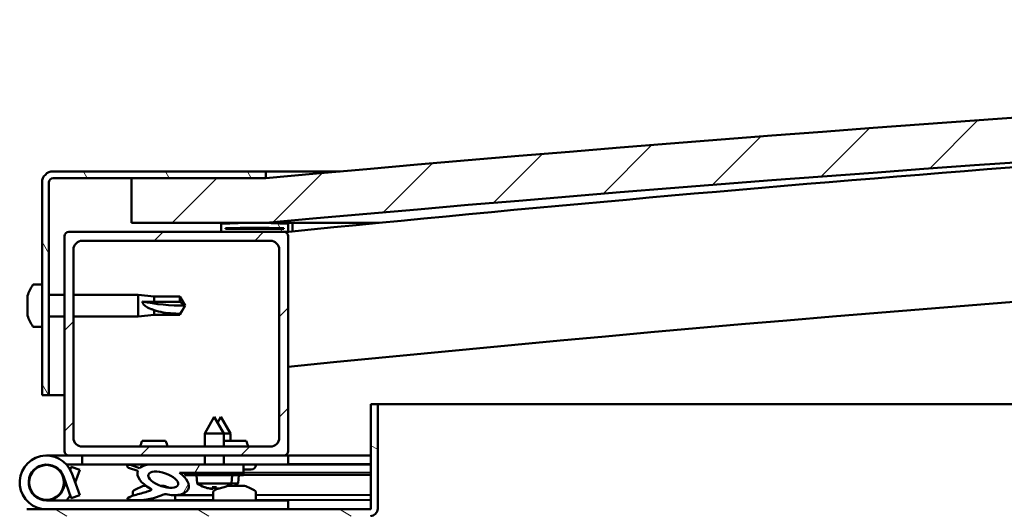
# Model space of a CAD drawing. Units: millimetres. Extents: x 23819 to 46089, y 31364 to 41428.
# Drawn here: x 43000 to 43220, y 35270 to 35379 of the extents above; entities that cross this region are included whole.
import ezdxf

# ---------------------------------------------------------------- set-up
doc = ezdxf.new("R2010")
doc.units = ezdxf.units.MM
doc.layers.add('Hatch (ISO)', color=7, linetype='Continuous', lineweight=18)
doc.layers.add('Visible (ISO)', color=7, linetype='Continuous', lineweight=50)
pattern_1 = [(45, (24962.51147422518, 32416.55473003383), (-11.22532015133644, 11.22532015133644), [])]
pattern_2 = [(120, (24962.51147422518, 32416.55473003383), (-13.74815328507796, -7.9375), [])]

msp = doc.modelspace()

# ---------------------------------------------------------------- hatches: boundary and pattern name
at = {"layer": 'Hatch (ISO)'}
h = msp.add_hatch(dxfattribs=at)
h.set_pattern_fill('ANSI31', color=256, scale=127, style=0)
h.set_pattern_definition(pattern_1)
edge = h.paths.add_edge_path()
edge.add_line((44504.77982426198, 35333.71249723698), (44534.77982426198, 35333.71249723698))
edge.add_line((44534.77982426198, 35333.71249723698), (44534.77982426197, 35343.71249723698))
edge.add_line((44534.77982426196, 35343.71249723698), (44504.77982426196, 35343.71249723699))
edge.add_ellipse((43779.77982426193, 27396.19734572195), major_axis=(725.0000000000294, 7947.515151515052), ratio=1, start_angle=1.020262455488336e-14, end_angle=10.4245879902379)
edge.add_line((43054.77982426198, 35343.71249723699), (43024.77982426196, 35343.71249723688))
edge.add_line((43024.77982426196, 35343.71249723688), (43024.77982426195, 35333.71249723699))
edge.add_line((43024.77982426195, 35333.71249723699), (43054.77982426198, 35333.71249723699))
edge.add_ellipse((43779.77982426194, 27386.19734572184), major_axis=(-724.9999999999701, 7947.515151515152), ratio=1, start_angle=349.5754120097622, end_angle=360, ccw=False)
h = msp.add_hatch(dxfattribs=at)
h.set_pattern_fill('ANSI31', color=256, scale=127, angle=75.00000000000001, style=0)
h.set_pattern_definition(pattern_2)
edge = h.paths.add_edge_path()
edge.add_line((43054.77982426206, 35345.21249723696), (43007.27982426206, 35345.21249723696))
edge.add_ellipse((43007.27982426207, 35342.71249723696), major_axis=(3.844147222764604e-14, 2.5), ratio=1, start_angle=1.389266284863264e-11, end_angle=89.99999999999926)
edge.add_line((43004.77982426207, 35342.71249723696), (43004.77982426207, 35295.21249723696))
edge.add_line((43004.77982426206, 35295.21249723696), (43006.27982426206, 35295.21249723696))
edge.add_line((43006.27982426207, 35295.21249723696), (43006.27982426207, 35342.71249723696))
edge.add_ellipse((43007.27982426207, 35342.71249723696), major_axis=(-1.000000000000001, 1.715294573045868e-14), ratio=1, start_angle=270.00000000000097, end_angle=360.0000000000172, ccw=False)
edge.add_line((43007.27982426207, 35343.71249723696), (43024.77982426196, 35343.71249723696))
edge.add_line((43024.77982426196, 35343.71249723696), (43054.77982426206, 35343.71249723696))
edge.add_line((43054.77982426207, 35343.71249723696), (43054.77982426207, 35345.21249723696))
h = msp.add_hatch(dxfattribs=at)
h.set_pattern_fill('ANSI31', color=256, scale=127, angle=75.00000000000001, style=0)
h.set_pattern_definition(pattern_2)
edge = h.paths.add_edge_path()
edge.add_line((44499.87982426208, 35331.71249723699), (44500.77982426199, 35331.71249723699))
edge.add_line((44500.77982426199, 35331.71249723699), (44514.67982426208, 35331.71249723699))
edge.add_ellipse((44514.67982426207, 35331.81249723699), major_axis=(7.160938508822471e-16, -0.09999999999986327), ratio=1, start_angle=0, end_angle=90.000000000081)
edge.add_line((44514.77982426208, 35331.81249723699), (44514.77982426208, 35333.41766004043))
edge.add_ellipse((44514.67982426207, 35333.41766004043), major_axis=(0.09999999999990906, -2.316258296273358e-13), ratio=1, start_angle=1.057852487043658e-11, end_angle=86.98357553512304)
edge.add_ellipse((44507.27982426208, 35192.98749723699), major_axis=(7.405262222221293, 140.5300242525454), ratio=1, start_angle=0, end_angle=6.032848930038712)
edge.add_ellipse((44499.87982426208, 35333.41766004043), major_axis=(-0.00526222222220057, 0.09986144910444063), ratio=1, start_angle=2.44012155161881e-10, end_angle=86.9835755351083)
edge.add_line((44499.77982426208, 35333.41766004043), (44499.77982426208, 35331.812497237))
edge.add_ellipse((44499.87982426208, 35331.81249723699), major_axis=(-0.09999999999990908, 1.360356272071967e-13), ratio=1, start_angle=3.723157310117489e-11, end_angle=90.00000000007795)
edge = h.paths.add_edge_path(flags=0)
edge.add_line((44500.77982426208, 35332.39808567608), (44500.77982426208, 35332.49808567607))
edge.add_ellipse((44507.27982426208, 35121.29808567607), major_axis=(-6.500000000001577, 211.2000000000065), ratio=1, start_angle=356.47438401367145, end_angle=359.9999999999999, ccw=False)
edge.add_line((44513.77982426208, 35332.49808567607), (44513.77982426208, 35332.39808567608))
edge.add_line((44513.77982426208, 35332.39808567608), (44500.77982426208, 35332.39808567608))
edge = h.paths.add_edge_path()
edge.add_ellipse((43052.27982426208, 35192.98749723698), major_axis=(7.405262222221293, 140.530024252548), ratio=1, start_angle=0, end_angle=6.032848930038559)
edge.add_ellipse((43044.87982426207, 35333.41766004042), major_axis=(-0.005262222222226938, 0.09986144910467573), ratio=1, start_angle=0, end_angle=86.98357553497814)
edge.add_line((43044.77982426208, 35333.41766004042), (43044.77982426208, 35331.81249723698))
edge.add_ellipse((43044.87982426207, 35331.81249723698), major_axis=(-0.09999999999999998, -6.994405055138485e-16), ratio=1, start_angle=4.030398892350569e-11, end_angle=89.9999999999996)
edge.add_line((43044.87982426207, 35331.71249723699), (43058.77982426203, 35331.71249723699))
edge.add_line((43058.77982426205, 35331.71249723699), (43059.67982426208, 35331.71249723699))
edge.add_ellipse((43059.67982426207, 35331.81249723698), major_axis=(-1.50990331349023e-15, -0.1000000000000011), ratio=1, start_angle=0, end_angle=90.00000000000087)
edge.add_line((43059.77982426208, 35331.81249723698), (43059.77982426208, 35333.41766004042))
edge.add_ellipse((43059.67982426207, 35333.41766004042), major_axis=(0.1000000000000112, 7.62723217917568e-15), ratio=1, start_angle=3.634101779038132e-11, end_angle=86.98357553458156)
edge = h.paths.add_edge_path(flags=0)
edge.add_ellipse((43052.27982426208, 35121.29808567606), major_axis=(-6.500000000001632, 211.200000000012), ratio=1, start_angle=356.4743840136716, end_angle=360)
edge.add_line((43045.77982426208, 35332.49808567607), (43045.77982426208, 35332.39808567607))
edge.add_line((43045.77982426208, 35332.39808567607), (43058.77982426208, 35332.39808567607))
edge.add_line((43058.77982426208, 35332.39808567607), (43058.77982426208, 35332.49808567607))
h = msp.add_hatch(dxfattribs=at)
h.set_pattern_fill('ANSI31', color=256, scale=127, style=0)
h.set_pattern_definition(pattern_1)
edge = h.paths.add_edge_path()
edge.add_line((43058.77982426205, 35331.71249723699), (43044.87982426208, 35331.71249723699))
edge.add_line((43044.87982426207, 35331.71249723699), (43010.77982426203, 35331.71249723699))
edge.add_ellipse((43010.77982426205, 35330.71249723699), major_axis=(-2.636779683484807e-14, 1.000000000000023), ratio=1, start_angle=0, end_angle=89.99999999999442)
edge.add_line((43009.77982426204, 35330.71249723699), (43009.77982426204, 35282.71249723699))
edge.add_ellipse((43010.77982426205, 35282.71249723699), major_axis=(-0.9999999999999882, 4.996003610813144e-16), ratio=1, start_angle=0, end_angle=90.00000000000006)
edge.add_line((43010.77982426205, 35281.71249723699), (43058.77982426205, 35281.71249723699))
edge.add_ellipse((43058.77982426205, 35282.71249723699), major_axis=(4.163336342344369e-15, -1.000000000000008), ratio=1, start_angle=2.417221557912273e-11, end_angle=89.99999999999977)
edge.add_line((43059.77982426204, 35282.71249723699), (43059.77982426204, 35330.71249723699))
edge.add_ellipse((43058.77982426205, 35330.71249723699), major_axis=(0.9999999999999926, -4.996003610813166e-16), ratio=1, start_angle=8.170844976680238e-12, end_angle=89.99999999996747)
edge = h.paths.add_edge_path(flags=0)
edge.add_line((43055.77982426205, 35283.71249723699), (43013.77982426205, 35283.71249723699))
edge.add_ellipse((43013.77982426205, 35285.71249723699), major_axis=(1.720845688168995e-14, -2.000000000000003), ratio=1, start_angle=269.9999999999995, end_angle=359.9999999999954, ccw=False)
edge.add_line((43011.77982426205, 35285.71249723699), (43011.77982426205, 35327.71249723699))
edge.add_ellipse((43013.77982426204, 35327.71249723699), major_axis=(-2.000000000000012, -7.993605777301173e-15), ratio=1, start_angle=269.9999999999998, end_angle=360.0000000000079, ccw=False)
edge.add_line((43013.77982426204, 35329.71249723699), (43055.77982426204, 35329.71249723699))
edge.add_ellipse((43055.77982426205, 35327.71249723699), major_axis=(-1.720845688168994e-14, 2.000000000000002), ratio=1, start_angle=269.9999999999995, end_angle=359.9999999999954, ccw=False)
edge.add_line((43057.77982426205, 35327.71249723699), (43057.77982426205, 35285.71249723699))
edge.add_ellipse((43055.77982426205, 35285.71249723699), major_axis=(2.000000000000003, 1.132427485117661e-14), ratio=1, start_angle=270.000000000016, end_angle=359.9999999999997, ccw=False)
h = msp.add_hatch(dxfattribs=at)
h.set_pattern_fill('ANSI31', color=256, scale=127, angle=105, style=0)
h.set_pattern_definition([(150, (24962.51147422518, 32416.55473003383), (-7.9375, -13.74815328507797), [])])
edge = h.paths.add_edge_path()
edge.add_line((43078.27982426204, 35293.21249723699), (43078.27982426204, 35269.81249723699))
edge.add_ellipse((43078.17982426204, 35269.81249723699), major_axis=(0.09999999999998901, -3.418931804332797e-13), ratio=1, start_angle=270.000000000033, end_angle=359.99999999991087, ccw=False)
edge.add_line((43078.17982426204, 35269.71249723699), (43001.37982426204, 35269.71249723699))
edge.add_ellipse((43001.37982426204, 35268.11249723699), major_axis=(-3.840483486783348e-13, 1.600000000000003), ratio=1, start_angle=1.679332871812737e-11, end_angle=90.00000000000661)
edge.add_line((42999.77982426205, 35268.11249723699), (42999.77982426205, 35239.71249723699))
edge.add_line((42999.77982426204, 35239.71249723699), (43001.27982426204, 35239.71249723699))
edge.add_line((43001.27982426204, 35239.71249723699), (43001.27982426204, 35268.11249723699))
edge.add_ellipse((43001.37982426204, 35268.11249723699), major_axis=(-0.1000000000000112, -6.024403198524161e-13), ratio=1, start_angle=269.9999999998991, end_angle=360.0000000000212, ccw=False)
edge.add_line((43001.37982426204, 35268.21249723699), (43039.77982426205, 35268.21249723699))
edge.add_line((43039.77982426205, 35268.21249723699), (43059.77982426205, 35268.21249723699))
edge.add_line((43059.77982426205, 35268.21249723699), (43078.17982426204, 35268.21249723699))
edge.add_ellipse((43078.17982426204, 35269.81249723699), major_axis=(-2.554401135057568e-13, -1.600000000000005), ratio=1, start_angle=0, end_angle=89.99999999999643)
edge.add_line((43079.77982426204, 35269.81249723699), (43079.77982426204, 35293.21249723699))
edge.add_line((43079.77982426204, 35293.21249723699), (43078.27982426204, 35293.21249723699))
h = msp.add_hatch(dxfattribs=at)
h.set_pattern_fill('ANSI31', color=256, scale=127, angle=15, style=0)
h.set_pattern_definition([(59.99999999999999, (24962.51147422518, 32416.55473003383), (-13.74815328507796, 7.937500000000002), [])])
edge = h.paths.add_edge_path()
edge.add_ellipse((43031.85136701399, 35276.31715938647), major_axis=(5.674635953212479, -1.948975833228393), ratio=0.5, start_angle=112.6781694935778, end_angle=166.1678722256168)
edge.add_line((43026.57427197872, 35278.88795586822), (43024.5216486451, 35279.67838909483))
edge.add_spline(control_points=[(43024.5216486451, 35279.67838909483), (43024.26678725291, 35279.66421373534), (43024.06013690174, 35279.63260064609), (43023.89378553968, 35279.56271981398), (43023.85849318013, 35279.54419260847), (43023.81347603875, 35279.50684822293), (43023.79871550867, 35279.49108161862), (43023.77847430373, 35279.45753175952), (43023.77224973765, 35279.44110880903), (43023.76619372013, 35279.40333885821), (43023.7676299268, 35279.38312045563), (43023.77971176595, 35279.33195872544), (43023.79519756827, 35279.30169494968), (43023.86784195343, 35279.19043408228), (43023.96931862732, 35279.09926741908), (43024.09547352797, 35279.00727687195)], knot_values=[-0.173367858588134, -0.173367858588134, -0.173367858588134, -0.173367858588134, -0.106679501534133, -0.106679501534133, -0.08941889083083027, -0.08941889083083027, -0.0795265838069556, -0.0795265838069556, -0.0712367672626604, -0.0712367672626604, -0.06177634751406724, -0.06177634751406724, -0.04683971364893682, -0.04683971364893682, 0, 0, 0, 0], degree=3, periodic=0)
edge.add_line((43024.09547352797, 35279.00727687195), (43026.18501412016, 35278.28961601224))
edge.add_ellipse((43031.85136701399, 35276.31715938647), major_axis=(5.674635953212451, -1.948975833228382), ratio=0.5000000000021434, start_angle=179.5244763926164, end_angle=249.2058033567858)
edge.add_spline(control_points=[(43028.92579022719, 35274.35656999392), (43028.98124430885, 35274.34025415283), (43029.04328638141, 35274.31905189937), (43029.12302425293, 35274.27924021247), (43029.15275773969, 35274.26162400059), (43029.18700296216, 35274.23005253873), (43029.19744352432, 35274.21803663282), (43029.21028685918, 35274.19469786484), (43029.21402247796, 35274.18425375222), (43029.21708216581, 35274.16174497552), (43029.21616958248, 35274.15045064138), (43029.20905588221, 35274.12365583966), (43029.20103069079, 35274.10901477859), (43029.17475292346, 35274.07257944944), (43029.15140330543, 35274.05131749175), (43028.98242478313, 35273.91896061814), (43028.66233773748, 35273.79371376605), (43027.47250572655, 35273.4135985872), (43026.39750188906, 35273.14747595646), (43024.97600521536, 35272.72243319407), (43024.50879141448, 35272.56505153885), (43024.12182869274, 35272.37002577916), (43024.03239904169, 35272.31820225461), (43023.94342868141, 35272.24194538708), (43023.91836640458, 35272.21677433692), (43023.89108480151, 35272.17469165126), (43023.88318401162, 35272.15864664107), (43023.87557155252, 35272.12852582944), (43023.8745066366, 35272.11518007189), (43023.87804441193, 35272.0871945921), (43023.88297103634, 35272.07359575395), (43023.90102781028, 35272.04201880121), (43023.91665417384, 35272.02568235379), (43023.96574092228, 35271.98513363882), (43024.00739034338, 35271.96358489119), (43024.20436125746, 35271.87880039166), (43024.44290875008, 35271.83780888101), (43025.65958889672, 35271.67955339509), (43027.75184846663, 35271.71810324395), (43030.69602402394, 35272.49658422658), (43031.27983645647, 35272.79807152177), (43031.91001667498, 35273.02553424341), (43032.07244707225, 35273.06952702437), (43032.43483385775, 35273.09532564709), (43032.63459989318, 35273.06715025838), (43032.88124555327, 35272.98364169786)], knot_values=[-1.196409860570584, -1.196409860570584, -1.196409860570584, -1.196409860570584, -1.168435663644604, -1.168435663644604, -1.153500183420855, -1.153500183420855, -1.146104991175366, -1.146104991175366, -1.140740890450911, -1.140740890450911, -1.135225918298648, -1.135225918298648, -1.127463212975115, -1.127463212975115, -1.113687347912131, -1.113687347912131, -1.024151714125108, -1.024151714125108, -0.8579278685827515, -0.8579278685827515, -0.7638880237271994, -0.7638880237271994, -0.7360913951588764, -0.7360913951588764, -0.7253923621899329, -0.7253923621899329, -0.7196614703730023, -0.7196614703730023, -0.7152202642252815, -0.7152202642252815, -0.7104256853100256, -0.7104256853100256, -0.7033100419704695, -0.7033100419704695, -0.6895563022463733, -0.6895563022463733, -0.6327727545291526, -0.6327727545291526, -0.3159117079503287, -0.3159117079503287, -0.1465121522659109, -0.1465121522659109, -0.07811977034486735, -0.07811977034486735, 0, 0, 0, 0], degree=3, periodic=0)
edge.add_ellipse((43031.85136701399, 35276.31715938647), major_axis=(5.674635953368366, -1.94897583328193), ratio=0.4999999999844362, start_angle=290.0481184309136, end_angle=420.8242206687918)
edge.add_line((43035.46855163929, 35277.84439440829), (43036.78233266303, 35277.84616851252))
edge.add_line((43036.78233266304, 35277.84616851252), (43049.78232081007, 35277.86372344261))
edge.add_line((43049.78232081007, 35277.86372344261), (43049.77982426205, 35279.71249724186))
edge.add_line((43049.77982426205, 35279.71249724186), (43030.56263094586, 35279.68654671934))
edge = h.paths.add_edge_path(flags=0)
edge.add_ellipse((43031.85136701399, 35276.31715938647), major_axis=(-3.310204306040616, 1.136902569383229), ratio=0.4285714285714285, start_angle=0, end_angle=360)

# ---------------------------------------------------------------- linework, layer by layer
at = {"layer": 'Visible (ISO)'}
for p, q in [((43054.77982426206, 35345.21249723697), (43007.27982426207, 35345.21249723696)), ((43007.27982426207, 35343.71249723696), (43054.77982426206, 35343.71249723697)), ((43054.77982426201, 35343.71249723697), (43024.77982426201, 35343.71249723686)), ((43024.77982426201, 35343.71249723686), (43024.779824262, 35333.71249723696)), ((43054.77982426208, 35345.21249723693), (43071.41536683474, 35345.21249723693)), ((43054.77982426206, 35343.71249723696), (43054.77982426206, 35345.21249723697)), ((43004.77982426207, 35342.71249723696), (43004.77982426207, 35295.21249723697)), ((43006.27982426207, 35295.21249723697), (43006.27982426207, 35342.71249723696)), ((43024.779824262, 35333.71249723696), (43054.77982426202, 35333.71249723696)), ((43044.77982426205, 35333.41766004042), (43044.77982426205, 35331.81249723698)), ((43045.77982426206, 35332.39808567607), (43045.77982426206, 35332.49808567607)), ((43058.77982426205, 35332.39808567607), (43045.77982426205, 35332.39808567607)), ((43060.77982426219, 35333.71249723694), (43054.77982426198, 35333.71249723694)), ((43058.77982426206, 35332.49808567607), (43058.77982426206, 35332.39808567607)), ((43059.77982426206, 35331.81249723698), (43059.77982426206, 35333.41766004042)), ((43060.77982426215, 35333.51752148953), (43060.77982426215, 35333.71249723699)), ((43080.0933511503, 35333.71249723699), (43060.77982426215, 35333.71249723699)), ((43060.77982426215, 35333.41766004042), (43060.77982426215, 35333.51752148953)), ((43060.77982426215, 35333.41766004042), (43060.77982426215, 35331.81249723699)), ((43009.77982426206, 35330.71249723699), (43009.77982426206, 35282.71249723699)), ((43058.77982426206, 35331.71249723699), (43010.77982426206, 35331.71249723699)), ((43044.87982426205, 35331.71249723699), (43059.67982426206, 35331.71249723699)), ((43059.9008402031, 35331.71249723699), (43059.67982426213, 35331.71249723699)), ((43059.77982426206, 35282.71249723699), (43059.77982426206, 35330.71249723699)), ((43060.77982426215, 35331.80075378677), (43060.77982426215, 35331.81249723699)), ((43013.77982426206, 35329.71249723699), (43055.77982426206, 35329.71249723699)), ((43011.77982426206, 35285.71249723699), (43011.77982426206, 35327.71249723699)), ((43057.77982426206, 35327.71249723699), (43057.77982426206, 35285.71249723699)), ((43002.89440793781, 35319.96249723667), (43004.77982426195, 35319.96249723667)), ((43001.54002649737, 35317.41850745612), (43001.54002649737, 35317.41862740961)), ((43001.54002649737, 35317.41850745444), (43001.54002649737, 35317.37242868086)), ((43001.54002649737, 35316.29557902495), (43001.54002649737, 35317.37242870437)), ((43006.27982426206, 35317.61249723667), (43009.77982426204, 35317.61249723667)), ((43011.77982426204, 35317.61249723667), (43026.27982426195, 35317.61249723667)), ((43026.27982426195, 35312.81249723666), (43026.27982426195, 35317.61249723667)), ((43029.84982426194, 35317.26249723666), (43026.27982426195, 35317.61249723667)), ((43029.84982426194, 35316.04068654915), (43029.84982426194, 35317.26249723666)), ((43029.84982426194, 35317.26249723666), (43035.5962562101, 35317.26249723666)), ((43035.5962562101, 35316.04068654915), (43035.5962562101, 35317.26249723666)), ((43036.77982426195, 35315.21249723667), (43035.5962562101, 35317.26249723666)), ((43001.54002649737, 35316.29557902412), (43001.54002649737, 35315.98270330625)), ((43001.54002649737, 35315.90351592792), (43001.54002649737, 35315.98270330625)), ((43001.54002649737, 35314.0895688055), (43001.54002649737, 35315.90351593544)), ((43027.20626955031, 35316.14539069832), (43029.84982426194, 35316.04068654915)), ((43029.84982426194, 35316.04068654915), (43035.5962562101, 35316.04068654915)), ((43035.5962562101, 35316.04068654915), (43036.77982426195, 35315.21249723667)), ((43036.77982426195, 35315.21249723667), (43035.5962562101, 35313.16249723666)), ((43001.54002649737, 35314.08956880635), (43001.54002649737, 35314.05597514744)), ((43001.54002649737, 35313.79706718331), (43001.54002649737, 35314.05597514744)), ((43001.54002649737, 35314.05597514744), (43001.54356000308, 35314.05597514744)), ((43001.54002649737, 35313.74358448372), (43001.54002649737, 35313.79706718331)), ((43001.54002649737, 35313.79706718331), (43001.54890746609, 35313.79706718331)), ((43001.54002649737, 35313.00636706372), (43001.54002649737, 35313.74358446773)), ((43006.27982426206, 35312.81249723666), (43009.77982426204, 35312.81249723666)), ((43011.77982426204, 35312.81249723666), (43026.27982426195, 35312.81249723666)), ((43029.84982426194, 35313.16249723666), (43026.27982426195, 35312.81249723666)), ((43029.84982426194, 35313.16249723666), (43029.84982426194, 35314.22400860962)), ((43029.84982426194, 35313.16249723666), (43035.5962562101, 35313.16249723666)), ((43035.5962562101, 35313.16249723666), (43035.5962562101, 35313.39511001437)), ((43002.89440793781, 35310.46249723667), (43004.77982426195, 35310.46249723667)), ((43004.77982426207, 35295.21249723697), (43006.27982426207, 35295.21249723697)), ((43009.77982426216, 35295.21249723693), (43006.27982426208, 35295.21249723693)), ((43078.27982426205, 35293.21249723699), (43078.27982426205, 35269.81249723699)), ((43079.77982426205, 35293.21249723699), (43078.27982426205, 35293.21249723699)), ((43079.77982426213, 35293.21249723699), (43710.31068581405, 35293.21249723699)), ((43079.77982426205, 35269.81249723699), (43079.77982426205, 35293.21249723699)), ((43043.26544699611, 35290.35493457859), (43041.17044531399, 35286.65210215571)), ((43043.26544699611, 35290.35493457859), (43045.37044148459, 35286.65777374851)), ((43044.76360506403, 35290.35695765093), (43044.01630827333, 35289.0361401978)), ((43044.76360506403, 35290.35695765093), (43046.86859955252, 35286.65979682085)), ((43045.37044148459, 35286.65777374851), (43041.17044531399, 35286.65210215571)), ((43041.17441489906, 35283.71249723699), (43041.17044531399, 35286.65210215571)), ((43046.86859955252, 35286.65979682085), (43045.3704414846, 35286.65777373748)), ((43045.37441872847, 35283.71249723699), (43045.37044148459, 35286.65777374851)), ((43046.87082389866, 35285.01259723699), (43046.86859955252, 35286.65979682085)), ((43032.39232426205, 35285.01259723699), (43027.16732426206, 35285.01259723699)), ((43050.39232426205, 35285.01259723699), (43045.37266309882, 35285.01259723699)), ((43005.77982426206, 35281.71249723699), (43010.77982426205, 35281.71249723699)), ((43010.77982426206, 35281.71249723699), (43058.77982426206, 35281.71249723699)), ((43013.77627897779, 35281.71249723699), (43013.77627897779, 35279.71249723699)), ((43055.77982426206, 35283.71249723699), (43013.77982426206, 35283.71249723699)), ((43041.17983210325, 35279.70088398042), (43041.17711566, 35281.71249723699)), ((43045.37982827386, 35279.70655557321), (43045.37711948941, 35281.71249723699)), ((43058.77982426204, 35281.71249723699), (43059.77982426206, 35281.71249723699)), ((43059.77982426206, 35281.71249723699), (43059.77982426206, 35279.71249723699)), ((43078.27982426215, 35281.71249723699), (43059.77982426212, 35281.71249723699)), ((43013.77627897779, 35279.71249723699), (43010.25196021707, 35279.71249723699)), ((43013.77627897779, 35279.71249723699), (43028.61436113431, 35279.71249723699)), ((43025.02982426209, 35279.67907531237), (43024.5216486452, 35279.67838908194)), ((43026.57427197875, 35278.88795586822), (43024.52164864514, 35279.67838909483)), ((43025.02982426206, 35279.60249723699), (43025.02982426206, 35279.71249723699)), ((43030.33456739651, 35279.71249723699), (43041.17981642093, 35279.71249723699)), ((43049.77982426208, 35279.71249724186), (43030.56263094589, 35279.68654671934)), ((43034.52982426206, 35279.69190393971), (43034.52982426206, 35279.71249723699)), ((43045.37982025034, 35279.71249723699), (43059.77982426206, 35279.71249723699)), ((43049.78232081012, 35277.86372344261), (43049.77982426208, 35279.71249724186)), ((43052.52982426206, 35279.60249723699), (43052.52982426206, 35279.71249723699)), ((43059.77982426211, 35279.80035492346), (43078.27982426212, 35279.82533696214)), ((43059.77982426211, 35279.72600103393), (43078.27982426212, 35279.7509830726)), ((43011.0681553255, 35278.54684981975), (43011.31043117189, 35279.21249723699)), ((43011.31043117189, 35279.21249723699), (43013.18981641346, 35278.52845695033)), ((43013.18981641346, 35272.89653752364), (43011.41797998678, 35277.76461809695)), ((43013.18981641346, 35278.52845695033), (43012.16489089691, 35275.71249723699)), ((43024.09547352801, 35279.00727687195), (43026.1850141202, 35278.28961601224)), ((43035.46855163934, 35277.84439440829), (43049.78232081012, 35277.86372344261)), ((43049.78232081013, 35277.86372344092), (43036.78233266304, 35277.84616851082)), ((43036.78233266304, 35277.84616851082), (43036.78300785266, 35277.3461689667)), ((43036.78300785266, 35277.3461689667), (43049.78299599975, 35277.36372389679)), ((43039.44696098215, 35275.50422970916), (43039.28300557325, 35277.34954491456)), ((43047.12402721435, 35275.51459666946), (43047.28299827916, 35277.36034794846)), ((43048.62218528226, 35275.5166197418), (43048.78115634708, 35277.3623710208)), ((43051.53982426206, 35278.61249723699), (43049.78130968056, 35278.61249723699)), ((43049.78232081018, 35277.86372343), (43078.27982426212, 35277.90220590207)), ((43049.78232081013, 35277.86372342968), (43078.27982426208, 35277.90220590176)), ((43049.78299599975, 35277.36372389679), (43049.78232081013, 35277.86372344092)), ((43049.78299599976, 35277.36372388557), (43078.27982426208, 35277.40220544588)), ((43009.5385947452, 35277.08057781029), (43011.31043117189, 35272.21249723699)), ((43009.5385947452, 35274.34441666368), (43010.03653535196, 35275.71249723699)), ((43047.12402721435, 35275.51459666946), (43039.44696098215, 35275.50422970916)), ((43048.62218528226, 35275.5166197418), (43047.12402721502, 35275.51459665845)), ((43011.31043117189, 35272.21249723699), (43013.18981641346, 35272.89653752364)), ((43025.02982426206, 35273.59791356111), (43025.02982426206, 35272.73268047487)), ((43027.57369408911, 35274.95229500156), (43028.00628300577, 35274.95229500156)), ((43031.21238214572, 35274.95229500156), (43031.90725048797, 35274.95229500156)), ((43031.98002505602, 35274.95229500156), (43031.90725046481, 35274.95229500156)), ((43031.9800250577, 35274.95229500156), (43031.98595443501, 35274.95229500156)), ((43034.52982426214, 35272.87529480339), (43043.02982426211, 35272.88677303737)), ((43034.52982426206, 35272.87959890078), (43034.52982426206, 35271.71249723699)), ((43041.14624277975, 35274.62719463011), (43041.16373963784, 35274.62721825753)), ((43042.57728915304, 35274.32050398205), (43042.57899814473, 35274.34034642066)), ((43042.81446791164, 35274.62944736877), (43043.75889513998, 35274.63072270485)), ((43042.9838650843, 35274.3393973708), (43043.00886915172, 35274.62970988441)), ((43043.02982426206, 35273.59791356111), (43043.02982426206, 35271.71249723699)), ((43043.5902819394, 35274.34021626427), (43043.56449389991, 35274.63046018921)), ((43043.99690741429, 35274.32242100683), (43043.99514483925, 35274.3422587575)), ((43045.40962341378, 35274.63295181605), (43045.42712027187, 35274.63297544346)), ((43046.20745013104, 35274.95229500156), (43046.21034342083, 35274.95229500156)), ((43046.22525452593, 35274.95229500156), (43046.21034343791, 35274.95229500156)), ((43046.22525452593, 35274.95229500156), (43046.30759120018, 35274.95229500156)), ((43046.30759120018, 35274.95229500156), (43046.53974136933, 35274.95229500156)), ((43046.30759120017, 35274.95229500156), (43046.30759120017, 35274.94008798752)), ((43046.53974136838, 35274.95229500156), (43048.33776964674, 35274.95229500156)), ((43048.33776964067, 35274.95229500156), (43048.66136626416, 35274.95229500156)), ((43048.73994216329, 35274.95229500156), (43048.66136626416, 35274.95229500156)), ((43048.73994216402, 35274.95229500156), (43049.90725048798, 35274.95229500156)), ((43049.98002505602, 35274.95229500156), (43049.90725046481, 35274.95229500156)), ((43049.9800250577, 35274.95229500156), (43049.98595443502, 35274.95229500156)), ((43052.52982426206, 35273.59791356111), (43052.52982426206, 35271.71249723699)), ((43052.52982426211, 35272.89960165183), (43078.27982426212, 35272.9343739489)), ((43059.77982426206, 35271.71249723699), (43005.77982426206, 35271.71249723699)), ((43025.02982426206, 35271.77444286227), (43025.02982426206, 35271.71249723699)), ((43034.52982426214, 35271.75996885334), (43043.02982426211, 35271.77144708733)), ((43052.52982426211, 35271.78427570179), (43078.27982426212, 35271.81904799886)), ((43059.77982426206, 35269.71249723699), (43059.77982426206, 35271.71249723699)), ((43078.17982426204, 35269.71249723699), (43001.37982426205, 35269.71249723699))]:
    msp.add_line(p, q, dxfattribs=at)
msp.add_circle((43005.77982426206, 35275.71249723699), 3.899999999999858, dxfattribs=at)
for centre, radius, start, end in [((43779.77982426196, 27396.19734572206), 7980.515151514914, 84.78770600477824, 95.21229399522176), ((43779.77982426196, 27386.19734572195), 7980.515151515008, 84.78770600477824, 95.21229399522176), ((43779.84033223243, 28165.95383463741), 7201.833799998968, 93.16332981101743, 95.73722040099695), ((43007.27982426207, 35342.71249723696), 2.499999999999861, 90, 180), ((43007.27982426207, 35342.71249723696), 0.999999999999945, 90, 180), ((43779.84033223252, 28165.95383463636), 7171.833800000023, 90.55893009425914, 95.76227211710996), ((43044.87982426205, 35333.41766004042), 0.1000000000000052, 93.01642446539468, 180), ((43052.27982426205, 35192.98749723699), 140.7249999999998, 86.98357553502116, 93.01642446497883), ((43052.27982426205, 35121.29808567607), 211.3000000000036, 88.23719200683257, 91.76280799316743), ((43059.67982426206, 35333.41766004042), 0.1000000000000072, 0, 86.98357553460531), ((43010.77982426206, 35330.71249723699), 0.9999999999999825, 90, 180), ((43044.87982426205, 35331.81249723698), 0.09999999999999601, 180, 270), ((43058.77982426206, 35330.71249723699), 0.9999999999999513, 0, 90), ((43059.67982426206, 35331.81249723698), 0.09999999999999708, 270, 0), ((43013.77982426206, 35327.71249723699), 1.999999999999929, 90, 180), ((43055.77982426206, 35327.71249723699), 1.999999999999921, 0, 90), ((43009.22982426194, 35315.21249723667), 7.999999999999634, 144.314665287377, 163.9923158559196), ((43002.89440793781, 35319.76249723667), 0.2000000000000403, 90.00000000083378, 144.3146652876676), ((43009.22982426194, 35315.21249723667), 7.999999999999634, 196.0076841440804, 215.685334712623), ((43002.89440793781, 35310.66249723666), 0.2000000000000402, 215.6853347123324, 270), ((43013.77982426206, 35285.71249723699), 1.999999999999922, 180, 270), ((43035.84261175423, 35281.14098427489), 9.499999999999662, 155.9497176817438, 164.2949333813804), ((43023.71703676989, 35281.14098427489), 9.499999999999643, 15.7050666186196, 24.05028231806519), ((43041.71703676989, 35281.14098427489), 9.499999999999654, 15.7050666186196, 24.05028231806519), ((43055.77982426206, 35285.71249723699), 1.99999999999992, 270, 0), ((43005.77982426206, 35275.71249723699), 5.999999999999977, 20.00000000001554, 270), ((43010.77982426206, 35282.71249723699), 0.9999999999999467, 180, 270), ((43058.77982426206, 35282.71249723699), 0.9999999999999669, 270, 0), ((43005.77982426206, 35275.71249723699), 3.99999999999998, 20.00000000001554, 270), ((43026.01982426205, 35279.60249723699), 0.9899999999999621, 180, 187.1218417963146), ((43051.53982426206, 35279.60249723699), 0.9899999999999668, 270, 0), ((43043.27841063679, 35280.75494333151), 6.49999999999993, 233.8817427276178, 250.1958438041432), ((43043.27841063679, 35280.75494333151), 6.499999999999982, 289.9588983050497, 306.2729993816014), ((43044.77656870471, 35280.75696640385), 6.499999999999879, 296.7439622017443, 306.2729993816014), ((43005.77982426206, 35275.71249723699), 3.999999999999819, 270, 339.9999999999844), ((43005.77982426206, 35275.71249723699), 5.999999999999453, 318.1896851042325, 331.8103148957965), ((43025.22982426206, 35273.59791356111), 0.2000000000000403, 125.6853347127929, 180), ((43029.77982426206, 35267.26249723699), 7.999999999999647, 106.0076841440812, 125.685334712623), ((43029.77982426206, 35267.26249723699), 7.999999999999642, 65.0185347267513, 73.99231585591885), ((43041.14596460163, 35274.83319444228), 0.205999999999999, 250.1958438044097, 270.0773710546938), ((43043.22982426206, 35273.59791356111), 0.2000000000000403, 125.6853347127929, 180), ((43047.77982426206, 35267.26249723699), 7.999999999999647, 118.1371963576186, 125.685334712623), ((43045.42684209374, 35274.83897525564), 0.2059999999999996, 270.0773710546938, 289.9588983047829), ((43047.77982426206, 35267.26249723699), 7.999999999999642, 54.314665287377, 73.99231585591885), ((43052.32982426207, 35273.59791356111), 0.2000000000000405, 0, 54.31466528691652), ((43078.17982426204, 35269.81249723699), 0.09999999999998851, 270, 0), ((43078.17982426204, 35269.81249723699), 1.599999999999998, 270, 0)]:
    msp.add_arc(centre, radius, start, end, dxfattribs=at)
for centre, major_axis, ratio, start_param, end_param in [((43036.77982426195, 35323.69638775484), (21, -5.939693181744587e-13), 0.403994786579809, 4.239024300871767, 4.712388980384701), ((43031.85136701404, 35276.31715938647), (5.674635953212251, -1.94897583322808), 0.4999999999999602, 1.966605052783391, 2.900176481370933), ((43031.85136701404, 35276.31715938647), (5.674635953212222, -1.948975833228072), 0.5000000000021034, 3.133293200970333, 4.349461783653842), ((43031.85136701404, 35276.31715938647), (5.674635953368134, -1.94897583328162), 0.4999999999843962, 5.062294655834114, 7.344768222809842), ((43043.19779328734, 35280.71583164757), (-2.830483670990435, 5.834218018347417), 0.9797490376062638, 2.351623805222861, 2.529770837055938), ((43041.57218921061, 35279.2132471533), (3.837937052748361, -4.247510322931307), 0.6649263958570881, 5.510895606103863, 5.582432966897159), ((43045.32765058678, 35279.21831845504), (-3.434326716738574, -4.580011437427101), 0.5548629453218555, 0.1628036399497237, 0.2343409960987772), ((43042.31622272533, 35273.9953038553), (-0.2243349242304423, -0.4521777890049772), 0.2995380947656457, 2.511352102555204, 2.574157452558886), ((43043.71690722565, 35280.7165326489), (-0.565858203116522, -6.459840724918875), 0.1802656368086455, 5.951633251856804, 6.129780283690786), ((43044.69595135526, 35280.71785471991), (-2.830483670941427, 5.834218018370632), 0.9797490376064305, 2.412579937006544, 2.507088525487148), ((43042.84001938504, 35280.71534851669), (0.5833025930891653, -6.458288920623599), 0.1802656368085485, 0.1534050234900359, 0.331552055322098), ((43044.98878958554, 35279.21786086373), (3.826451566559181, 4.257860163631761), 0.6649263958569779, 3.842344998512421, 3.913882354666069), ((43044.25885117608, 35273.99792714282), (-0.2255553279530553, 0.4515702659951109), 0.2995380947656099, 0.567435201044332, 0.6302406370166338), ((43041.23332820936, 35279.21278956207), (3.446683685015528, -4.570719455372137), 0.5548629453218055, 6.048844306377873, 6.120381667230562), ((43043.35913332335, 35280.716049518), (-2.814716548684145, -5.841841186468267), 0.9797490376062243, 0.6118218165343894, 0.7899688483675273)]:
    msp.add_ellipse(centre, major_axis=major_axis, ratio=ratio, start_param=start_param, end_param=end_param, dxfattribs=at)
msp.add_ellipse((43031.85136701404, 35276.31715938647), major_axis=(-3.310204306040482, 1.136902569383048), ratio=0.4285714285713942, dxfattribs=at)
for points, knots in [([(43001.54002649689, 35317.41850745444), (43001.54550158177, 35317.4371187045), (43001.54953210344, 35317.44890219827), (43001.55363549752, 35317.45449777008), (43001.5529424073, 35317.44500158063), (43001.54782796578, 35317.41341442911), (43001.54451643466, 35317.39530689512), (43001.54002649047, 35317.37242868086)], [0.1743870152771151, 0.1743870152771151, 0.1743870152771151, 0.1743870152771151, 0.1889679698738136, 0.1889679698738136, 0.2058632260311895, 0.2058632260311895, 0.2173785147987272, 0.2173785147987272, 0.2173785147987272, 0.2173785147987272]), ([(43001.54002649689, 35316.29557902412), (43001.54550158116, 35316.2655204431), (43001.54953210251, 35316.2272732177), (43001.5536354974, 35316.13388339414), (43001.55294240777, 35316.07688486862), (43001.54782796681, 35315.9839006389), (43001.54451643534, 35315.94366449998), (43001.54002649047, 35315.90351592792)], [0.1743870171131019, 0.1743870171131019, 0.1743870171131019, 0.1743870171131019, 0.1889679699106119, 0.1889679699106119, 0.2058632260685125, 0.2058632260685125, 0.2173785165667737, 0.2173785165667737, 0.2173785165667737, 0.2173785165667737]), ([(43029.84982426194, 35314.22400860962), (43029.59147570997, 35314.29153673527), (43029.33832181029, 35314.36979881795), (43028.76002730052, 35314.5860569693), (43028.43902220079, 35314.73334527611), (43027.86176755732, 35315.09983332294), (43027.56161828765, 35315.34590502912), (43027.33378103565, 35315.69410610339), (43027.2866858749, 35315.7832580574), (43027.22273326457, 35315.96630494879), (43027.20626955031, 35316.06026719491), (43027.20626955031, 35316.14539069832)], [0.9722953837341205, 0.9722953837341205, 0.9722953837341205, 0.9722953837341205, 1.054542974313117, 1.054542974313117, 1.16457037978678, 1.16457037978678, 1.262055374893299, 1.262055374893299, 1.289972003399553, 1.289972003399553, 1.317888631905806, 1.317888631905806, 1.317888631905806, 1.317888631905806]), ([(43001.54002649689, 35314.08956880635), (43001.54550158116, 35314.04089897734), (43001.54953210251, 35313.99086825878), (43001.5536354974, 35313.89188285923), (43001.55294240777, 35313.84438052071), (43001.54782796681, 35313.78298344083), (43001.54451643534, 35313.760854838), (43001.54002649047, 35313.74358448372)], [0.1743870171131494, 0.1743870171131494, 0.1743870171131494, 0.1743870171131494, 0.1889679699106174, 0.1889679699106174, 0.2058632260685186, 0.2058632260685186, 0.217378516566744, 0.217378516566744, 0.217378516566744, 0.217378516566744]), ([(43035.5962562101, 35313.39511001437), (43035.26220270512, 35313.4038393937), (43034.92508644136, 35313.41655156497), (43033.84435593172, 35313.4730011129), (43033.09764867784, 35313.5352211629), (43031.64266547849, 35313.73841485898), (43030.93759732146, 35313.87813551491), (43030.12881196436, 35314.12683011688), (43029.98831873879, 35314.17364597469), (43029.84982426194, 35314.22400860962)], [1.029609543932334, 1.029609543932334, 1.029609543932334, 1.029609543932334, 1.126646810456763, 1.126646810456763, 1.339941461574002, 1.339941461574002, 1.553236112691241, 1.553236112691241, 1.598817055196266, 1.598817055196266, 1.598817055196266, 1.598817055196266]), ([(43024.52164864513, 35279.67838909483), (43024.26678725296, 35279.66421373534), (43024.06013690178, 35279.63260064609), (43023.89378553972, 35279.56271981398), (43023.85849318017, 35279.54419260847), (43023.81347603878, 35279.50684822293), (43023.79871550872, 35279.49108161862), (43023.77847430376, 35279.45753175952), (43023.77224973769, 35279.44110880903), (43023.76619372018, 35279.40333885821), (43023.76762992684, 35279.38312045563), (43023.77971176599, 35279.33195872544), (43023.79519756832, 35279.30169494968), (43023.86784195347, 35279.19043408228), (43023.96931862737, 35279.09926741908), (43024.09547352801, 35279.00727687195)], [-0.173367858588134, -0.173367858588134, -0.173367858588134, -0.173367858588134, -0.106679501534133, -0.106679501534133, -0.08941889083083027, -0.08941889083083027, -0.0795265838069556, -0.0795265838069556, -0.0712367672626604, -0.0712367672626604, -0.06177634751406724, -0.06177634751406724, -0.04683971364893682, -0.04683971364893682, 0, 0, 0, 0]), ([(43028.92579022723, 35274.35656999392), (43028.98124430889, 35274.34025415283), (43029.04328638145, 35274.31905189937), (43029.12302425296, 35274.27924021247), (43029.15275773974, 35274.26162400059), (43029.18700296221, 35274.23005253873), (43029.19744352436, 35274.21803663282), (43029.21028685922, 35274.19469786484), (43029.214022478, 35274.18425375222), (43029.21708216584, 35274.16174497552), (43029.21616958251, 35274.15045064138), (43029.20905588225, 35274.12365583966), (43029.20103069083, 35274.10901477859), (43029.17475292349, 35274.07257944944), (43029.15140330546, 35274.05131749175), (43028.98242478317, 35273.91896061814), (43028.66233773752, 35273.79371376605), (43027.47250572659, 35273.4135985872), (43026.3975018891, 35273.14747595646), (43024.9760052154, 35272.72243319407), (43024.50879141451, 35272.56505153885), (43024.12182869278, 35272.37002577917), (43024.03239904173, 35272.31820225461), (43023.94342868145, 35272.24194538709), (43023.91836640461, 35272.21677433692), (43023.89108480155, 35272.17469165126), (43023.88318401166, 35272.15864664107), (43023.87557155255, 35272.12852582944), (43023.87450663664, 35272.11518007189), (43023.87804441198, 35272.0871945921), (43023.88297103638, 35272.07359575396), (43023.90102781032, 35272.04201880121), (43023.91665417388, 35272.02568235379), (43023.96574092231, 35271.98513363882), (43024.00739034342, 35271.96358489119), (43024.20436125749, 35271.87880039167), (43024.44290875012, 35271.83780888101), (43025.65958889676, 35271.67955339509), (43027.75184846667, 35271.71810324395), (43030.69602402399, 35272.49658422658), (43031.27983645651, 35272.79807152177), (43031.91001667501, 35273.02553424341), (43032.07244707229, 35273.06952702437), (43032.43483385778, 35273.09532564709), (43032.63459989322, 35273.06715025838), (43032.8812455533, 35272.98364169787)], [-1.196409860570584, -1.196409860570584, -1.196409860570584, -1.196409860570584, -1.168435663644604, -1.168435663644604, -1.153500183420855, -1.153500183420855, -1.146104991175366, -1.146104991175366, -1.140740890450911, -1.140740890450911, -1.135225918298648, -1.135225918298648, -1.127463212975115, -1.127463212975115, -1.113687347912131, -1.113687347912131, -1.024151714125108, -1.024151714125108, -0.8579278685827515, -0.8579278685827515, -0.7638880237271994, -0.7638880237271994, -0.7360913951588764, -0.7360913951588764, -0.7253923621899329, -0.7253923621899329, -0.7196614703730023, -0.7196614703730023, -0.7152202642252815, -0.7152202642252815, -0.7104256853100256, -0.7104256853100256, -0.7033100419704695, -0.7033100419704695, -0.6895563022463733, -0.6895563022463733, -0.6327727545291526, -0.6327727545291526, -0.3159117079503287, -0.3159117079503287, -0.1465121522659109, -0.1465121522659109, -0.07811977034486735, -0.07811977034486735, 0, 0, 0, 0]), ([(43031.98002505602, 35274.95229500205), (43031.99574209632, 35274.94681991776), (43032.00429829206, 35274.94278939642), (43032.00290066587, 35274.93868600153), (43031.9896304696, 35274.93937909116), (43031.95250262503, 35274.94449353212), (43031.93216741526, 35274.94780506358), (43031.90725046481, 35274.95229500845)], [0.1743870171131494, 0.1743870171131494, 0.1743870171131494, 0.1743870171131494, 0.1889679699106174, 0.1889679699106174, 0.2058632260685186, 0.2058632260685186, 0.217378516566744, 0.217378516566744, 0.217378516566744, 0.217378516566744]), ([(43042.57728244313, 35274.32101011918), (43042.57730128114, 35274.3208383337), (43042.57730341885, 35274.32066961678), (43042.57700010548, 35274.31714796315), (43042.56951720848, 35274.31467615858), (43042.53959856738, 35274.312620521), (43042.51716128476, 35274.31303674563), (43042.46546125074, 35274.31619409643), (43042.43272818074, 35274.31915318139), (43042.36114219234, 35274.32741885771), (43042.32229141278, 35274.33272544615), (43042.26823914969, 35274.34104378022), (43042.24997508847, 35274.34400637173), (43042.2317554265, 35274.34712968071)], [0.02178159175751007, 0.02178159175751007, 0.02178159175751007, 0.02178159175751007, 0.02232446733228825, 0.02232446733228825, 0.03332397691609126, 0.03332397691609126, 0.04432348649989427, 0.04432348649989427, 0.05536275510151727, 0.05536275510151727, 0.06640202370314027, 0.06640202370314027, 0.07177151287649464, 0.07177151287649464, 0.07177151287649464, 0.07177151287649464]), ([(43042.97975580056, 35274.34813976582), (43042.9858655412, 35274.34189483964), (43042.98527172719, 35274.33568761771), (43042.96805255137, 35274.32529142084), (43042.95142172444, 35274.32110229084), (43042.90915052808, 35274.31557523995), (43042.88090922861, 35274.31382624448), (43042.81569875539, 35274.31323519599), (43042.77872935225, 35274.31439315936), (43042.72422712921, 35274.31777866699), (43042.70456589115, 35274.3192962707), (43042.68466753772, 35274.32115512286)], [0, 0, 0, 0, 0.01116715502455618, 0.01116715502455618, 0.02233431004911237, 0.02233431004911237, 0.03329353249850406, 0.03329353249850406, 0.04425275494789575, 0.04425275494789575, 0.04996652308456753, 0.04996652308456753, 0.04996652308456753, 0.04996652308456753]), ([(43043.88952769026, 35274.32278214953), (43043.8874377658, 35274.32258121912), (43043.88535445719, 35274.32238439523), (43043.84691111332, 35274.31881555459), (43043.80805839736, 35274.31632462553), (43043.73648384385, 35274.31423942177), (43043.70376264262, 35274.31464521051), (43043.6517618237, 35274.31779605357), (43043.62908758291, 35274.32076872177), (43043.59866047297, 35274.32908997823), (43043.59090256936, 35274.33443855389), (43043.58999950378, 35274.3428286596), (43043.59130039351, 35274.34581767124), (43043.59436759708, 35274.34896972559)], [0.02178240223310758, 0.02178240223310758, 0.02178240223310758, 0.02178240223310758, 0.02240782833819124, 0.02240782833819124, 0.03336566928589946, 0.03336566928589946, 0.04432351023360769, 0.04432351023360769, 0.05536277883523068, 0.05536277883523068, 0.06640204743685368, 0.06640204743685368, 0.071771536610208, 0.071771536610208, 0.071771536610208, 0.071771536610208]), ([(43044.00478866344, 35274.31582129496), (43043.99985921262, 35274.31604333509), (43043.99475675204, 35274.31631558781), (43043.96492750403, 35274.31813727714), (43043.93417586583, 35274.32088080902), (43043.90049365812, 35274.32469178519)], [0.04208946092086013, 0.04208946092086013, 0.04208946092086013, 0.04208946092086013, 0.04432351023360769, 0.04432351023360769, 0.05480512335828466, 0.05480512335828466, 0.05480512335828466, 0.05480512335828466]), ([(43044.34236797114, 35274.34997981067), (43044.30619237746, 35274.3436777832), (43044.26625589312, 35274.33741743369), (43044.18976472481, 35274.32694119709), (43044.15321129227, 35274.32272516398), (43044.09303287615, 35274.31717393154), (43044.06525176454, 35274.3154255575), (43044.02317834757, 35274.31486575284), (43044.00888639747, 35274.3160543394), (43043.99854633726, 35274.3194996778), (43043.99671110878, 35274.32104134701), (43043.99691275149, 35274.32292715307)], [0, 0, 0, 0, 0.0111671550245562, 0.0111671550245562, 0.0223343100491124, 0.0223343100491124, 0.03329353249850409, 0.03329353249850409, 0.04425275494789578, 0.04425275494789578, 0.04996746320399763, 0.04996746320399763, 0.04996746320399763, 0.04996746320399763]), ([(43046.53974136933, 35274.95229500205), (43046.49158327581, 35274.94681991766), (43046.44261199486, 35274.94278939625), (43046.34700881128, 35274.93868600151), (43046.30201380959, 35274.93937909125), (43046.24525940475, 35274.94449353231), (43046.2252921164, 35274.94780506371), (43046.21034343791, 35274.95229500845)], [0.1743870167762011, 0.1743870167762011, 0.1743870167762011, 0.1743870167762011, 0.1889679699038589, 0.1889679699038589, 0.2058632260616632, 0.2058632260616632, 0.2173785162423367, 0.2173785162423367, 0.2173785162423367, 0.2173785162423367]), ([(43048.73994216329, 35274.95229500205), (43048.70750111106, 35274.94681991776), (43048.66708602694, 35274.94278939642), (43048.57008521775, 35274.93868600153), (43048.51182001948, 35274.93937909116), (43048.41793776886, 35274.94449353212), (43048.37763527002, 35274.94780506359), (43048.33776964067, 35274.95229500845)], [0.1743870171131386, 0.1743870171131386, 0.1743870171131386, 0.1743870171131386, 0.1889679699106129, 0.1889679699106129, 0.2058632260685136, 0.2058632260685136, 0.2173785165667402, 0.2173785165667402, 0.2173785165667402, 0.2173785165667402]), ([(43049.98002505602, 35274.95229500205), (43049.99574209632, 35274.94681991776), (43050.00429829207, 35274.94278939642), (43050.00290066587, 35274.93868600153), (43049.9896304696, 35274.93937909116), (43049.95250262503, 35274.94449353212), (43049.93216741526, 35274.94780506359), (43049.90725046481, 35274.95229500845)], [0.1743870171131494, 0.1743870171131494, 0.1743870171131494, 0.1743870171131494, 0.1889679699106174, 0.1889679699106174, 0.2058632260685186, 0.2058632260685186, 0.217378516566744, 0.217378516566744, 0.217378516566744, 0.217378516566744])]:
    msp.add_open_spline(points, degree=3, knots=knots, dxfattribs=at)
for points in [[(43036.77982426195, 35315.21249723667), (43036.39601759381, 35314.60438895217), (43035.9993921476, 35313.99306230175), (43035.5962562101, 35313.39511001437)], [(43042.81446791164, 35274.62944736877), (43042.81041810728, 35274.62944189999), (43042.80609699609, 35274.63383341162), (43042.80281327322, 35274.64170969085)], [(43043.77051661836, 35274.64301645854), (43043.76725417937, 35274.6351313395), (43043.76294494434, 35274.63072817363), (43043.75889513998, 35274.63072270485)]]:
    msp.add_open_spline(points, degree=3, dxfattribs=at)

doc.saveas('drawing.dxf')
